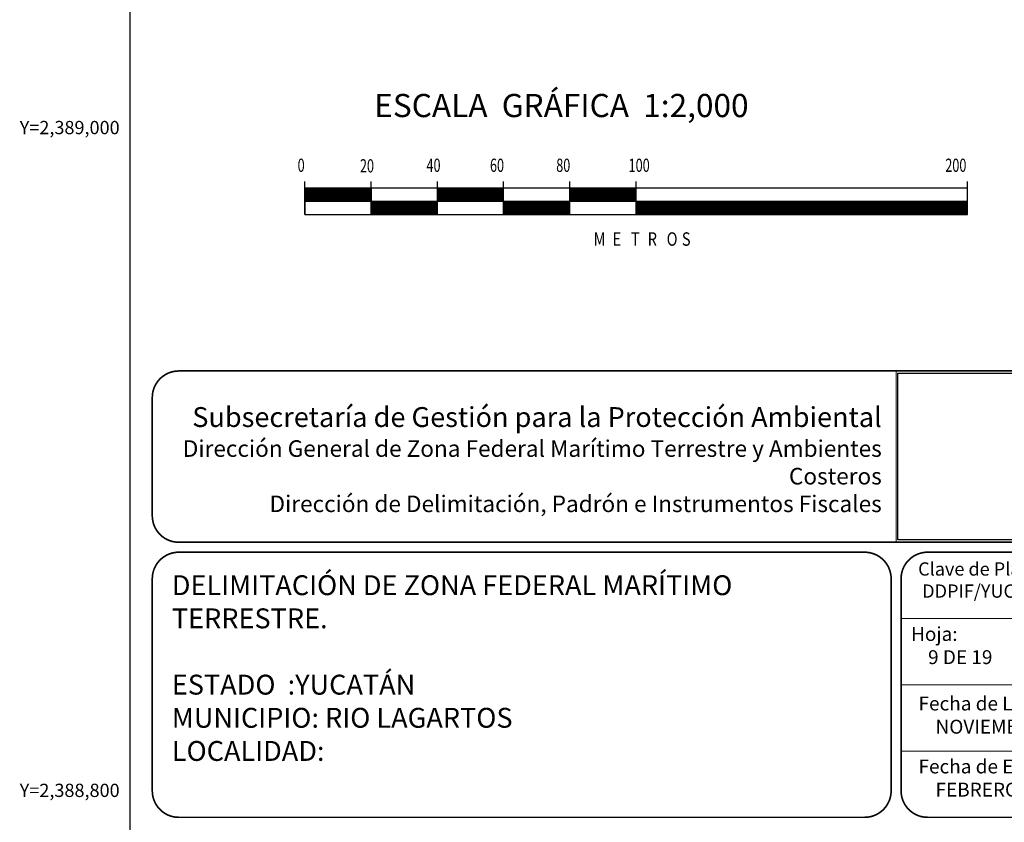
# Model space of a CAD drawing. Extents: x 395860 to 398260, y 2388616 to 2390416.
# Drawn here: x 397804 to 398101, y 2388790 to 2389033 of the extents above; entities that cross this region are included whole.
import ezdxf
from ezdxf.enums import TextEntityAlignment as Align

# ---------------------------------------------------------------- set-up
doc = ezdxf.new("R2010")
doc.units = 0
doc.header["$LTSCALE"] = 40
doc.header["$MEASUREMENT"] = 0
doc.linetypes.add('CENTRO1', pattern=[0.44, 0.2, -0.08, 0.08, -0.08])
doc.layers.add('CVL_RET_TX', color=2, linetype='Continuous')
doc.layers.add('Lomo', color=7, linetype='Continuous')
doc.styles.add('HUECA1', font='HUECA1.shx')
doc.styles.add('ROMAND', font='romand', dxfattribs={"height": 80})
doc.styles.add('ROMANS', font='romans.shx')
picture_1 = doc.add_image_def('image2.jpg', size_in_pixel=(860, 573))

msp = doc.modelspace()

# ---------------------------------------------------------------- linework, layer by layer
at = {"layer": 'Lomo', "color": 7}
for p, q in [((397837.47, 2388712.04, -1.74), (397837.47, 2390309.67, -1.74)), ((397890.15, 2388973.73, -1.74), (397890.15, 2388983.73, -1.74)), ((397910.15, 2388973.73, -1.74), (397910.15, 2388983.73, -1.74)), ((397930.15, 2388973.73, -1.74), (397930.15, 2388983.73, -1.74)), ((397950.15, 2388973.73, -1.74), (397950.15, 2388983.73, -1.74)), ((397970.15, 2388973.73, -1.74), (397970.15, 2388983.73, -1.74)), ((397990.15, 2388973.73, -1.74), (397990.15, 2388983.73, -1.74)), ((398090.15, 2388973.73, -1.74), (398090.15, 2388983.73, -1.74)), ((398090.15, 2388981.73, -1.74), (397890.15, 2388981.73, -1.74)), ((397890.15, 2388977.98, -1.74), (397893.89, 2388981.73, -1.74)), ((397890.15, 2388981.73, -1.74), (397890.15, 2388973.73, -1.74)), ((397890.15, 2388981.52, -1.74), (397890.35, 2388981.73, -1.74)), ((397890.15, 2388981.17, -1.74), (397890.71, 2388981.73, -1.74)), ((397890.15, 2388980.81, -1.74), (397891.06, 2388981.73, -1.74)), ((397890.15, 2388980.46, -1.74), (397891.41, 2388981.73, -1.74)), ((397890.15, 2388980.1, -1.74), (397891.77, 2388981.73, -1.74)), ((397890.15, 2388978.34, -1.74), (397893.54, 2388981.73, -1.74)), ((397890.15, 2388979.75, -1.74), (397892.12, 2388981.73, -1.74)), ((397890.15, 2388979.4, -1.74), (397892.47, 2388981.73, -1.74)), ((397890.15, 2388979.04, -1.74), (397892.83, 2388981.73, -1.74)), ((397890.15, 2388978.69, -1.74), (397893.18, 2388981.73, -1.74)), ((397890.24, 2388977.73, -1.74), (397894.24, 2388981.73, -1.74)), ((397890.6, 2388977.73, -1.74), (397894.6, 2388981.73, -1.74)), ((397890.95, 2388977.73, -1.74), (397894.95, 2388981.73, -1.74)), ((397891.3, 2388977.73, -1.74), (397895.3, 2388981.73, -1.74)), ((397891.66, 2388977.73, -1.74), (397895.66, 2388981.73, -1.74)), ((397892.01, 2388977.73, -1.74), (397896.01, 2388981.73, -1.74)), ((397892.36, 2388977.73, -1.74), (397896.36, 2388981.73, -1.74)), ((397892.72, 2388977.73, -1.74), (397896.72, 2388981.73, -1.74)), ((397893.07, 2388977.73, -1.74), (397897.07, 2388981.73, -1.74)), ((397893.42, 2388977.73, -1.74), (397897.42, 2388981.73, -1.74)), ((397893.78, 2388977.73, -1.74), (397897.78, 2388981.73, -1.74)), ((397894.13, 2388977.73, -1.74), (397898.13, 2388981.73, -1.74)), ((397894.49, 2388977.73, -1.74), (397898.49, 2388981.73, -1.74)), ((397894.84, 2388977.73, -1.74), (397898.84, 2388981.73, -1.74)), ((397895.19, 2388977.73, -1.74), (397899.19, 2388981.73, -1.74)), ((397895.55, 2388977.73, -1.74), (397899.55, 2388981.73, -1.74)), ((397895.9, 2388977.73, -1.74), (397899.9, 2388981.73, -1.74)), ((397896.25, 2388977.73, -1.74), (397900.25, 2388981.73, -1.74)), ((397896.61, 2388977.73, -1.74), (397900.61, 2388981.73, -1.74)), ((397896.96, 2388977.73, -1.74), (397900.96, 2388981.73, -1.74)), ((397897.31, 2388977.73, -1.74), (397901.31, 2388981.73, -1.74)), ((397897.67, 2388977.73, -1.74), (397901.67, 2388981.73, -1.74)), ((397898.02, 2388977.73, -1.74), (397902.02, 2388981.73, -1.74)), ((397898.37, 2388977.73, -1.74), (397902.37, 2388981.73, -1.74)), ((397898.73, 2388977.73, -1.74), (397902.73, 2388981.73, -1.74)), ((397899.08, 2388977.73, -1.74), (397903.08, 2388981.73, -1.74)), ((397899.43, 2388977.73, -1.74), (397903.43, 2388981.73, -1.74)), ((397899.79, 2388977.73, -1.74), (397903.79, 2388981.73, -1.74)), ((397900.14, 2388977.73, -1.74), (397904.14, 2388981.73, -1.74)), ((397900.5, 2388977.73, -1.74), (397904.5, 2388981.73, -1.74)), ((397900.85, 2388977.73, -1.74), (397904.85, 2388981.73, -1.74)), ((397901.2, 2388977.73, -1.74), (397905.2, 2388981.73, -1.74)), ((397901.56, 2388977.73, -1.74), (397905.56, 2388981.73, -1.74)), ((397901.91, 2388977.73, -1.74), (397905.91, 2388981.73, -1.74)), ((397902.26, 2388977.73, -1.74), (397906.26, 2388981.73, -1.74)), ((397902.62, 2388977.73, -1.74), (397906.62, 2388981.73, -1.74)), ((397902.97, 2388977.73, -1.74), (397906.97, 2388981.73, -1.74)), ((397903.32, 2388977.73, -1.74), (397907.32, 2388981.73, -1.74)), ((397903.68, 2388977.73, -1.74), (397907.68, 2388981.73, -1.74)), ((397904.03, 2388977.73, -1.74), (397908.03, 2388981.73, -1.74)), ((397904.38, 2388977.73, -1.74), (397908.38, 2388981.73, -1.74)), ((397904.74, 2388977.73, -1.74), (397908.74, 2388981.73, -1.74)), ((397905.09, 2388977.73, -1.74), (397909.09, 2388981.73, -1.74)), ((397905.45, 2388977.73, -1.74), (397909.45, 2388981.73, -1.74)), ((397905.8, 2388977.73, -1.74), (397909.8, 2388981.73, -1.74)), ((397906.15, 2388977.73, -1.74), (397910.15, 2388981.72, -1.74)), ((397906.51, 2388977.73, -1.74), (397910.15, 2388981.37, -1.74)), ((397906.86, 2388977.73, -1.74), (397910.15, 2388981.01, -1.74)), ((397907.21, 2388977.73, -1.74), (397910.15, 2388980.66, -1.74)), ((397907.57, 2388977.73, -1.74), (397910.15, 2388980.31, -1.74)), ((397910.15, 2388981.73, -1.74), (397910.15, 2388973.73, -1.74)), ((397930.15, 2388981.57, -1.74), (397930.31, 2388981.73, -1.74)), ((397930.15, 2388981.21, -1.74), (397930.66, 2388981.73, -1.74)), ((397930.15, 2388980.86, -1.74), (397931.01, 2388981.73, -1.74)), ((397930.15, 2388980.51, -1.74), (397931.37, 2388981.73, -1.74)), ((397930.15, 2388980.15, -1.74), (397931.72, 2388981.73, -1.74)), ((397930.15, 2388979.8, -1.74), (397932.07, 2388981.73, -1.74)), ((397930.15, 2388979.45, -1.74), (397932.43, 2388981.73, -1.74)), ((397930.15, 2388979.09, -1.74), (397932.78, 2388981.73, -1.74)), ((397930.15, 2388978.74, -1.74), (397933.13, 2388981.73, -1.74)), ((397930.15, 2388978.39, -1.74), (397933.49, 2388981.73, -1.74)), ((397930.15, 2388978.03, -1.74), (397933.84, 2388981.73, -1.74)), ((397930.19, 2388977.73, -1.74), (397934.19, 2388981.73, -1.74)), ((397930.55, 2388977.73, -1.74), (397934.55, 2388981.73, -1.74)), ((397930.9, 2388977.73, -1.74), (397934.9, 2388981.73, -1.74)), ((397931.25, 2388977.73, -1.74), (397935.25, 2388981.73, -1.74)), ((397931.61, 2388977.73, -1.74), (397935.61, 2388981.73, -1.74)), ((397931.96, 2388977.73, -1.74), (397935.96, 2388981.73, -1.74)), ((397932.32, 2388977.73, -1.74), (397936.32, 2388981.73, -1.74)), ((397932.67, 2388977.73, -1.74), (397936.67, 2388981.73, -1.74)), ((397933.02, 2388977.73, -1.74), (397937.02, 2388981.73, -1.74)), ((397933.38, 2388977.73, -1.74), (397937.38, 2388981.73, -1.74)), ((397933.73, 2388977.73, -1.74), (397937.73, 2388981.73, -1.74)), ((397934.08, 2388977.73, -1.74), (397938.08, 2388981.73, -1.74)), ((397934.44, 2388977.73, -1.74), (397938.44, 2388981.73, -1.74)), ((397934.79, 2388977.73, -1.74), (397938.79, 2388981.73, -1.74)), ((397935.14, 2388977.73, -1.74), (397939.14, 2388981.73, -1.74)), ((397935.5, 2388977.73, -1.74), (397939.5, 2388981.73, -1.74)), ((397935.85, 2388977.73, -1.74), (397939.85, 2388981.73, -1.74)), ((397936.2, 2388977.73, -1.74), (397940.2, 2388981.73, -1.74)), ((397936.56, 2388977.73, -1.74), (397940.56, 2388981.73, -1.74)), ((397936.91, 2388977.73, -1.74), (397940.91, 2388981.73, -1.74)), ((397937.27, 2388977.73, -1.74), (397941.27, 2388981.73, -1.74)), ((397937.62, 2388977.73, -1.74), (397941.62, 2388981.73, -1.74)), ((397937.97, 2388977.73, -1.74), (397941.97, 2388981.73, -1.74)), ((397938.33, 2388977.73, -1.74), (397942.33, 2388981.73, -1.74)), ((397938.68, 2388977.73, -1.74), (397942.68, 2388981.73, -1.74)), ((397939.03, 2388977.73, -1.74), (397943.03, 2388981.73, -1.74)), ((397939.39, 2388977.73, -1.74), (397943.39, 2388981.73, -1.74)), ((397939.74, 2388977.73, -1.74), (397943.74, 2388981.73, -1.74)), ((397940.09, 2388977.73, -1.74), (397944.09, 2388981.73, -1.74)), ((397940.45, 2388977.73, -1.74), (397944.45, 2388981.73, -1.74)), ((397940.8, 2388977.73, -1.74), (397944.8, 2388981.73, -1.74)), ((397941.15, 2388977.73, -1.74), (397945.15, 2388981.73, -1.74)), ((397941.51, 2388977.73, -1.74), (397945.51, 2388981.73, -1.74)), ((397941.86, 2388977.73, -1.74), (397945.86, 2388981.73, -1.74)), ((397942.21, 2388977.73, -1.74), (397946.21, 2388981.73, -1.74)), ((397942.57, 2388977.73, -1.74), (397946.57, 2388981.73, -1.74)), ((397942.92, 2388977.73, -1.74), (397946.92, 2388981.73, -1.74)), ((397943.28, 2388977.73, -1.74), (397947.28, 2388981.73, -1.74)), ((397943.63, 2388977.73, -1.74), (397947.63, 2388981.73, -1.74)), ((397943.98, 2388977.73, -1.74), (397947.98, 2388981.73, -1.74)), ((397944.34, 2388977.73, -1.74), (397948.34, 2388981.73, -1.74)), ((397944.69, 2388977.73, -1.74), (397948.69, 2388981.73, -1.74)), ((397945.04, 2388977.73, -1.74), (397949.04, 2388981.73, -1.74)), ((397945.4, 2388977.73, -1.74), (397949.4, 2388981.73, -1.74)), ((397945.75, 2388977.73, -1.74), (397949.75, 2388981.73, -1.74)), ((397946.1, 2388977.73, -1.74), (397950.1, 2388981.73, -1.74)), ((397946.46, 2388977.73, -1.74), (397950.15, 2388981.41, -1.74)), ((397946.81, 2388977.73, -1.74), (397950.15, 2388981.06, -1.74)), ((397947.16, 2388977.73, -1.74), (397950.15, 2388980.71, -1.74)), ((397947.52, 2388977.73, -1.74), (397950.15, 2388980.35, -1.74)), ((397970.15, 2388981.62, -1.74), (397970.26, 2388981.73, -1.74)), ((397970.15, 2388981.26, -1.74), (397970.61, 2388981.73, -1.74)), ((397970.15, 2388980.91, -1.74), (397970.96, 2388981.73, -1.74)), ((397970.15, 2388980.55, -1.74), (397971.32, 2388981.73, -1.74)), ((397970.15, 2388980.2, -1.74), (397971.67, 2388981.73, -1.74)), ((397970.15, 2388979.85, -1.74), (397972.02, 2388981.73, -1.74)), ((397970.15, 2388979.49, -1.74), (397972.38, 2388981.73, -1.74)), ((397970.15, 2388979.14, -1.74), (397972.73, 2388981.73, -1.74)), ((397970.15, 2388978.79, -1.74), (397973.08, 2388981.73, -1.74)), ((397970.15, 2388978.43, -1.74), (397973.44, 2388981.73, -1.74)), ((397970.15, 2388978.08, -1.74), (397973.79, 2388981.73, -1.74)), ((397970.15, 2388977.73, -1.74), (397974.15, 2388981.73, -1.74)), ((397970.5, 2388977.73, -1.74), (397974.5, 2388981.73, -1.74)), ((397970.85, 2388977.73, -1.74), (397974.85, 2388981.73, -1.74)), ((397971.21, 2388977.73, -1.74), (397975.21, 2388981.73, -1.74)), ((397971.56, 2388977.73, -1.74), (397975.56, 2388981.73, -1.74)), ((397971.91, 2388977.73, -1.74), (397975.91, 2388981.73, -1.74)), ((397972.27, 2388977.73, -1.74), (397976.27, 2388981.73, -1.74)), ((397972.62, 2388977.73, -1.74), (397976.62, 2388981.73, -1.74)), ((397972.97, 2388977.73, -1.74), (397976.97, 2388981.73, -1.74)), ((397973.33, 2388977.73, -1.74), (397977.33, 2388981.73, -1.74)), ((397973.68, 2388977.73, -1.74), (397977.68, 2388981.73, -1.74)), ((397974.03, 2388977.73, -1.74), (397978.03, 2388981.73, -1.74)), ((397974.39, 2388977.73, -1.74), (397978.39, 2388981.73, -1.74)), ((397974.74, 2388977.73, -1.74), (397978.74, 2388981.73, -1.74)), ((397975.1, 2388977.73, -1.74), (397979.1, 2388981.73, -1.74)), ((397975.45, 2388977.73, -1.74), (397979.45, 2388981.73, -1.74)), ((397975.8, 2388977.73, -1.74), (397979.8, 2388981.73, -1.74)), ((397976.16, 2388977.73, -1.74), (397980.16, 2388981.73, -1.74)), ((397976.51, 2388977.73, -1.74), (397980.51, 2388981.73, -1.74)), ((397976.86, 2388977.73, -1.74), (397980.86, 2388981.73, -1.74)), ((397977.22, 2388977.73, -1.74), (397981.22, 2388981.73, -1.74)), ((397977.57, 2388977.73, -1.74), (397981.57, 2388981.73, -1.74)), ((397977.92, 2388977.73, -1.74), (397981.92, 2388981.73, -1.74)), ((397978.28, 2388977.73, -1.74), (397982.28, 2388981.73, -1.74)), ((397978.63, 2388977.73, -1.74), (397982.63, 2388981.73, -1.74)), ((397978.98, 2388977.73, -1.74), (397982.98, 2388981.73, -1.74)), ((397979.34, 2388977.73, -1.74), (397983.34, 2388981.73, -1.74)), ((397979.69, 2388977.73, -1.74), (397983.69, 2388981.73, -1.74)), ((397980.05, 2388977.73, -1.74), (397984.05, 2388981.73, -1.74)), ((397980.4, 2388977.73, -1.74), (397984.4, 2388981.73, -1.74)), ((397980.75, 2388977.73, -1.74), (397984.75, 2388981.73, -1.74)), ((397981.11, 2388977.73, -1.74), (397985.11, 2388981.73, -1.74)), ((397981.46, 2388977.73, -1.74), (397985.46, 2388981.73, -1.74)), ((397981.81, 2388977.73, -1.74), (397985.81, 2388981.73, -1.74)), ((397982.17, 2388977.73, -1.74), (397986.17, 2388981.73, -1.74)), ((397982.52, 2388977.73, -1.74), (397986.52, 2388981.73, -1.74)), ((397982.87, 2388977.73, -1.74), (397986.87, 2388981.73, -1.74)), ((397983.23, 2388977.73, -1.74), (397987.23, 2388981.73, -1.74)), ((397983.58, 2388977.73, -1.74), (397987.58, 2388981.73, -1.74)), ((397983.93, 2388977.73, -1.74), (397987.93, 2388981.73, -1.74)), ((397984.29, 2388977.73, -1.74), (397988.29, 2388981.73, -1.74)), ((397984.64, 2388977.73, -1.74), (397988.64, 2388981.73, -1.74)), ((397984.99, 2388977.73, -1.74), (397988.99, 2388981.73, -1.74)), ((397985.35, 2388977.73, -1.74), (397989.35, 2388981.73, -1.74)), ((397985.7, 2388977.73, -1.74), (397989.7, 2388981.73, -1.74)), ((397986.06, 2388977.73, -1.74), (397990.06, 2388981.73, -1.74)), ((397986.41, 2388977.73, -1.74), (397990.15, 2388981.46, -1.74)), ((397986.76, 2388977.73, -1.74), (397990.15, 2388981.11, -1.74)), ((397987.12, 2388977.73, -1.74), (397990.15, 2388980.76, -1.74)), ((397987.47, 2388977.73, -1.74), (397990.15, 2388980.4, -1.74)), ((398090.15, 2388973.73, -1.74), (398090.15, 2388981.73, -1.74)), ((398090.15, 2388977.73, -1.74), (397890.15, 2388977.73, -1.74)), ((397907.92, 2388977.73, -1.74), (397910.15, 2388979.95, -1.74)), ((397908.27, 2388977.73, -1.74), (397910.15, 2388979.6, -1.74)), ((397908.63, 2388977.73, -1.74), (397910.15, 2388979.24, -1.74)), ((397908.98, 2388977.73, -1.74), (397910.15, 2388978.89, -1.74)), ((397909.33, 2388977.73, -1.74), (397910.15, 2388978.54, -1.74)), ((397909.69, 2388977.73, -1.74), (397910.15, 2388978.18, -1.74)), ((397910.04, 2388977.73, -1.74), (397910.15, 2388977.83, -1.74)), ((397910.15, 2388977.12, -1.74), (397910.75, 2388977.73, -1.74)), ((397910.15, 2388976.77, -1.74), (397911.1, 2388977.73, -1.74)), ((397910.15, 2388976.42, -1.74), (397911.46, 2388977.73, -1.74)), ((397910.15, 2388976.06, -1.74), (397911.81, 2388977.73, -1.74)), ((397910.15, 2388975.71, -1.74), (397912.16, 2388977.73, -1.74)), ((397910.15, 2388975.36, -1.74), (397912.52, 2388977.73, -1.74)), ((397910.15, 2388975, -1.74), (397912.87, 2388977.73, -1.74)), ((397910.15, 2388974.65, -1.74), (397913.22, 2388977.73, -1.74)), ((397910.15, 2388974.29, -1.74), (397913.58, 2388977.73, -1.74)), ((397910.15, 2388973.94, -1.74), (397913.93, 2388977.73, -1.74)), ((397910.15, 2388977.48, -1.74), (397910.4, 2388977.73, -1.74)), ((397910.28, 2388973.73, -1.74), (397914.28, 2388977.73, -1.74)), ((397910.64, 2388973.73, -1.74), (397914.64, 2388977.73, -1.74)), ((397910.99, 2388973.73, -1.74), (397914.99, 2388977.73, -1.74)), ((397911.34, 2388973.73, -1.74), (397915.34, 2388977.73, -1.74)), ((397911.7, 2388973.73, -1.74), (397915.7, 2388977.73, -1.74)), ((397912.05, 2388973.73, -1.74), (397916.05, 2388977.73, -1.74)), ((397912.41, 2388973.73, -1.74), (397916.41, 2388977.73, -1.74)), ((397912.76, 2388973.73, -1.74), (397916.76, 2388977.73, -1.74)), ((397913.11, 2388973.73, -1.74), (397917.11, 2388977.73, -1.74)), ((397913.47, 2388973.73, -1.74), (397917.47, 2388977.73, -1.74)), ((397913.82, 2388973.73, -1.74), (397917.82, 2388977.73, -1.74)), ((397914.17, 2388973.73, -1.74), (397918.17, 2388977.73, -1.74)), ((397914.53, 2388973.73, -1.74), (397918.53, 2388977.73, -1.74)), ((397914.88, 2388973.73, -1.74), (397918.88, 2388977.73, -1.74)), ((397915.23, 2388973.73, -1.74), (397919.23, 2388977.73, -1.74)), ((397915.59, 2388973.73, -1.74), (397919.59, 2388977.73, -1.74)), ((397915.94, 2388973.73, -1.74), (397919.94, 2388977.73, -1.74)), ((397916.29, 2388973.73, -1.74), (397920.29, 2388977.73, -1.74)), ((397916.65, 2388973.73, -1.74), (397920.65, 2388977.73, -1.74)), ((397917, 2388973.73, -1.74), (397921, 2388977.73, -1.74)), ((397917.36, 2388973.73, -1.74), (397921.36, 2388977.73, -1.74)), ((397917.71, 2388973.73, -1.74), (397921.71, 2388977.73, -1.74)), ((397918.06, 2388973.73, -1.74), (397922.06, 2388977.73, -1.74)), ((397918.42, 2388973.73, -1.74), (397922.42, 2388977.73, -1.74)), ((397918.77, 2388973.73, -1.74), (397922.77, 2388977.73, -1.74)), ((397919.12, 2388973.73, -1.74), (397923.12, 2388977.73, -1.74)), ((397919.48, 2388973.73, -1.74), (397923.48, 2388977.73, -1.74)), ((397919.83, 2388973.73, -1.74), (397923.83, 2388977.73, -1.74)), ((397920.18, 2388973.73, -1.74), (397924.18, 2388977.73, -1.74)), ((397920.54, 2388973.73, -1.74), (397924.54, 2388977.73, -1.74)), ((397920.89, 2388973.73, -1.74), (397924.89, 2388977.73, -1.74)), ((397921.24, 2388973.73, -1.74), (397925.24, 2388977.73, -1.74)), ((397921.6, 2388973.73, -1.74), (397925.6, 2388977.73, -1.74)), ((397921.95, 2388973.73, -1.74), (397925.95, 2388977.73, -1.74)), ((397922.31, 2388973.73, -1.74), (397926.31, 2388977.73, -1.74)), ((397922.66, 2388973.73, -1.74), (397926.66, 2388977.73, -1.74)), ((397923.01, 2388973.73, -1.74), (397927.01, 2388977.73, -1.74)), ((397923.37, 2388973.73, -1.74), (397927.37, 2388977.73, -1.74)), ((397923.72, 2388973.73, -1.74), (397927.72, 2388977.73, -1.74)), ((397924.07, 2388973.73, -1.74), (397928.07, 2388977.73, -1.74)), ((397924.43, 2388973.73, -1.74), (397928.43, 2388977.73, -1.74)), ((397924.78, 2388973.73, -1.74), (397928.78, 2388977.73, -1.74)), ((397925.13, 2388973.73, -1.74), (397929.13, 2388977.73, -1.74)), ((397925.49, 2388973.73, -1.74), (397929.49, 2388977.73, -1.74)), ((397925.84, 2388973.73, -1.74), (397929.84, 2388977.73, -1.74)), ((397926.19, 2388973.73, -1.74), (397930.15, 2388977.68, -1.74)), ((397926.55, 2388973.73, -1.74), (397930.15, 2388977.32, -1.74)), ((397947.87, 2388977.73, -1.74), (397950.15, 2388980, -1.74)), ((397948.23, 2388977.73, -1.74), (397950.15, 2388979.65, -1.74)), ((397948.58, 2388977.73, -1.74), (397950.15, 2388979.29, -1.74)), ((397948.93, 2388977.73, -1.74), (397950.15, 2388978.94, -1.74)), ((397949.29, 2388977.73, -1.74), (397950.15, 2388978.59, -1.74)), ((397949.64, 2388977.73, -1.74), (397950.15, 2388978.23, -1.74)), ((397949.99, 2388977.73, -1.74), (397950.15, 2388977.88, -1.74)), ((397950.15, 2388977.53, -1.74), (397950.35, 2388977.73, -1.74)), ((397950.15, 2388977.17, -1.74), (397950.7, 2388977.73, -1.74)), ((397950.15, 2388976.82, -1.74), (397951.05, 2388977.73, -1.74)), ((397950.15, 2388976.46, -1.74), (397951.41, 2388977.73, -1.74)), ((397950.15, 2388976.11, -1.74), (397951.76, 2388977.73, -1.74)), ((397950.15, 2388975.76, -1.74), (397952.11, 2388977.73, -1.74)), ((397950.15, 2388975.4, -1.74), (397952.47, 2388977.73, -1.74)), ((397950.15, 2388975.05, -1.74), (397952.82, 2388977.73, -1.74)), ((397950.15, 2388974.7, -1.74), (397953.18, 2388977.73, -1.74)), ((397950.15, 2388974.34, -1.74), (397953.53, 2388977.73, -1.74)), ((397950.15, 2388973.99, -1.74), (397953.88, 2388977.73, -1.74)), ((397950.24, 2388973.73, -1.74), (397954.24, 2388977.73, -1.74)), ((397950.59, 2388973.73, -1.74), (397954.59, 2388977.73, -1.74)), ((397950.94, 2388973.73, -1.74), (397954.94, 2388977.73, -1.74)), ((397951.3, 2388973.73, -1.74), (397955.3, 2388977.73, -1.74)), ((397951.65, 2388973.73, -1.74), (397955.65, 2388977.73, -1.74)), ((397952, 2388973.73, -1.74), (397956, 2388977.73, -1.74)), ((397952.36, 2388973.73, -1.74), (397956.36, 2388977.73, -1.74)), ((397952.71, 2388973.73, -1.74), (397956.71, 2388977.73, -1.74)), ((397953.06, 2388973.73, -1.74), (397957.06, 2388977.73, -1.74)), ((397953.42, 2388973.73, -1.74), (397957.42, 2388977.73, -1.74)), ((397953.77, 2388973.73, -1.74), (397957.77, 2388977.73, -1.74)), ((397954.12, 2388973.73, -1.74), (397958.12, 2388977.73, -1.74)), ((397954.48, 2388973.73, -1.74), (397958.48, 2388977.73, -1.74)), ((397954.83, 2388973.73, -1.74), (397958.83, 2388977.73, -1.74)), ((397955.19, 2388973.73, -1.74), (397959.19, 2388977.73, -1.74)), ((397955.54, 2388973.73, -1.74), (397959.54, 2388977.73, -1.74)), ((397955.89, 2388973.73, -1.74), (397959.89, 2388977.73, -1.74)), ((397956.25, 2388973.73, -1.74), (397960.25, 2388977.73, -1.74)), ((397956.6, 2388973.73, -1.74), (397960.6, 2388977.73, -1.74)), ((397956.95, 2388973.73, -1.74), (397960.95, 2388977.73, -1.74)), ((397957.31, 2388973.73, -1.74), (397961.31, 2388977.73, -1.74)), ((397957.66, 2388973.73, -1.74), (397961.66, 2388977.73, -1.74)), ((397958.01, 2388973.73, -1.74), (397962.01, 2388977.73, -1.74)), ((397958.37, 2388973.73, -1.74), (397962.37, 2388977.73, -1.74)), ((397958.72, 2388973.73, -1.74), (397962.72, 2388977.73, -1.74)), ((397959.07, 2388973.73, -1.74), (397963.07, 2388977.73, -1.74)), ((397959.43, 2388973.73, -1.74), (397963.43, 2388977.73, -1.74)), ((397959.78, 2388973.73, -1.74), (397963.78, 2388977.73, -1.74)), ((397960.14, 2388973.73, -1.74), (397964.14, 2388977.73, -1.74)), ((397960.49, 2388973.73, -1.74), (397964.49, 2388977.73, -1.74)), ((397960.84, 2388973.73, -1.74), (397964.84, 2388977.73, -1.74)), ((397961.2, 2388973.73, -1.74), (397965.2, 2388977.73, -1.74)), ((397961.55, 2388973.73, -1.74), (397965.55, 2388977.73, -1.74)), ((397961.9, 2388973.73, -1.74), (397965.9, 2388977.73, -1.74)), ((397962.26, 2388973.73, -1.74), (397966.26, 2388977.73, -1.74)), ((397962.61, 2388973.73, -1.74), (397966.61, 2388977.73, -1.74)), ((397962.96, 2388973.73, -1.74), (397966.96, 2388977.73, -1.74)), ((397963.32, 2388973.73, -1.74), (397967.32, 2388977.73, -1.74)), ((397963.67, 2388973.73, -1.74), (397967.67, 2388977.73, -1.74)), ((397964.02, 2388973.73, -1.74), (397968.02, 2388977.73, -1.74)), ((397964.38, 2388973.73, -1.74), (397968.38, 2388977.73, -1.74)), ((397964.73, 2388973.73, -1.74), (397968.73, 2388977.73, -1.74)), ((397965.08, 2388973.73, -1.74), (397969.08, 2388977.73, -1.74)), ((397965.44, 2388973.73, -1.74), (397969.44, 2388977.73, -1.74)), ((397965.79, 2388973.73, -1.74), (397969.79, 2388977.73, -1.74)), ((397966.15, 2388973.73, -1.74), (397970.15, 2388977.73, -1.74)), ((397966.5, 2388973.73, -1.74), (397970.15, 2388977.37, -1.74)), ((397987.82, 2388977.73, -1.74), (397990.15, 2388980.05, -1.74)), ((397988.18, 2388977.73, -1.74), (397990.15, 2388979.7, -1.74)), ((397988.53, 2388977.73, -1.74), (397990.15, 2388979.34, -1.74)), ((397988.88, 2388977.73, -1.74), (397990.15, 2388978.99, -1.74)), ((397989.24, 2388977.73, -1.74), (397990.15, 2388978.63, -1.74)), ((397989.59, 2388977.73, -1.74), (397990.15, 2388978.28, -1.74)), ((397989.94, 2388977.73, -1.74), (397990.15, 2388977.93, -1.74)), ((397990.15, 2388977.57, -1.74), (397990.3, 2388977.73, -1.74)), ((397990.15, 2388977.22, -1.74), (397990.65, 2388977.73, -1.74)), ((397990.15, 2388976.87, -1.74), (397991.01, 2388977.73, -1.74)), ((397990.15, 2388976.51, -1.74), (397991.36, 2388977.73, -1.74)), ((397990.15, 2388976.16, -1.74), (397991.71, 2388977.73, -1.74)), ((397990.15, 2388975.81, -1.74), (397992.07, 2388977.73, -1.74)), ((397990.15, 2388975.45, -1.74), (397992.42, 2388977.73, -1.74)), ((397990.15, 2388975.1, -1.74), (397992.77, 2388977.73, -1.74)), ((397990.15, 2388974.75, -1.74), (397993.13, 2388977.73, -1.74)), ((397990.15, 2388974.39, -1.74), (397993.48, 2388977.73, -1.74)), ((397990.15, 2388974.04, -1.74), (397993.83, 2388977.73, -1.74)), ((397990.19, 2388973.73, -1.74), (397994.19, 2388977.73, -1.74)), ((397990.54, 2388973.73, -1.74), (397994.54, 2388977.73, -1.74)), ((397990.89, 2388973.73, -1.74), (397994.89, 2388977.73, -1.74)), ((397991.25, 2388973.73, -1.74), (397995.25, 2388977.73, -1.74)), ((397991.6, 2388973.73, -1.74), (397995.6, 2388977.73, -1.74)), ((397991.96, 2388973.73, -1.74), (397995.96, 2388977.73, -1.74)), ((397992.31, 2388973.73, -1.74), (397996.31, 2388977.73, -1.74)), ((397992.66, 2388973.73, -1.74), (397996.66, 2388977.73, -1.74)), ((397993.02, 2388973.73, -1.74), (397997.02, 2388977.73, -1.74)), ((397993.37, 2388973.73, -1.74), (397997.37, 2388977.73, -1.74)), ((397993.72, 2388973.73, -1.74), (397997.72, 2388977.73, -1.74)), ((397994.08, 2388973.73, -1.74), (397998.08, 2388977.73, -1.74)), ((397994.43, 2388973.73, -1.74), (397998.43, 2388977.73, -1.74)), ((397994.78, 2388973.73, -1.74), (397998.78, 2388977.73, -1.74)), ((397995.14, 2388973.73, -1.74), (397999.14, 2388977.73, -1.74)), ((397995.49, 2388973.73, -1.74), (397999.49, 2388977.73, -1.74)), ((397995.84, 2388973.73, -1.74), (397999.84, 2388977.73, -1.74)), ((397996.2, 2388973.73, -1.74), (398000.2, 2388977.73, -1.74)), ((397996.55, 2388973.73, -1.74), (398000.55, 2388977.73, -1.74)), ((397996.9, 2388973.73, -1.74), (398000.9, 2388977.73, -1.74)), ((397997.26, 2388973.73, -1.74), (398001.26, 2388977.73, -1.74)), ((397997.61, 2388973.73, -1.74), (398001.61, 2388977.73, -1.74)), ((397997.97, 2388973.73, -1.74), (398001.97, 2388977.73, -1.74)), ((397998.32, 2388973.73, -1.74), (398002.32, 2388977.73, -1.74)), ((397998.67, 2388973.73, -1.74), (398002.67, 2388977.73, -1.74)), ((397999.03, 2388973.73, -1.74), (398003.03, 2388977.73, -1.74)), ((397999.38, 2388973.73, -1.74), (398003.38, 2388977.73, -1.74)), ((397999.73, 2388973.73, -1.74), (398003.73, 2388977.73, -1.74)), ((398000.09, 2388973.73, -1.74), (398004.09, 2388977.73, -1.74)), ((398000.44, 2388973.73, -1.74), (398004.44, 2388977.73, -1.74)), ((398000.79, 2388973.73, -1.74), (398004.79, 2388977.73, -1.74)), ((398001.15, 2388973.73, -1.74), (398005.15, 2388977.73, -1.74)), ((398001.5, 2388973.73, -1.74), (398005.5, 2388977.73, -1.74)), ((398001.85, 2388973.73, -1.74), (398005.85, 2388977.73, -1.74)), ((398002.21, 2388973.73, -1.74), (398006.21, 2388977.73, -1.74)), ((398002.56, 2388973.73, -1.74), (398006.56, 2388977.73, -1.74)), ((398002.92, 2388973.73, -1.74), (398006.92, 2388977.73, -1.74)), ((398003.27, 2388973.73, -1.74), (398007.27, 2388977.73, -1.74)), ((398003.62, 2388973.73, -1.74), (398007.62, 2388977.73, -1.74)), ((398003.98, 2388973.73, -1.74), (398007.98, 2388977.73, -1.74)), ((398004.33, 2388973.73, -1.74), (398008.33, 2388977.73, -1.74)), ((398004.68, 2388973.73, -1.74), (398008.68, 2388977.73, -1.74)), ((398005.04, 2388973.73, -1.74), (398009.04, 2388977.73, -1.74)), ((398005.39, 2388973.73, -1.74), (398009.39, 2388977.73, -1.74)), ((398005.74, 2388973.73, -1.74), (398009.74, 2388977.73, -1.74)), ((398006.1, 2388973.73, -1.74), (398010.1, 2388977.73, -1.74)), ((398006.45, 2388973.73, -1.74), (398010.45, 2388977.73, -1.74)), ((398006.8, 2388973.73, -1.74), (398010.8, 2388977.73, -1.74)), ((398007.16, 2388973.73, -1.74), (398011.16, 2388977.73, -1.74)), ((398007.51, 2388973.73, -1.74), (398011.51, 2388977.73, -1.74)), ((398007.86, 2388973.73, -1.74), (398011.86, 2388977.73, -1.74)), ((398008.22, 2388973.73, -1.74), (398012.22, 2388977.73, -1.74)), ((398008.57, 2388973.73, -1.74), (398012.57, 2388977.73, -1.74)), ((398008.93, 2388973.73, -1.74), (398012.93, 2388977.73, -1.74)), ((398009.28, 2388973.73, -1.74), (398013.28, 2388977.73, -1.74)), ((398009.63, 2388973.73, -1.74), (398013.63, 2388977.73, -1.74)), ((398009.99, 2388973.73, -1.74), (398013.99, 2388977.73, -1.74)), ((398010.34, 2388973.73, -1.74), (398014.34, 2388977.73, -1.74)), ((398010.69, 2388973.73, -1.74), (398014.69, 2388977.73, -1.74)), ((398011.05, 2388973.73, -1.74), (398015.05, 2388977.73, -1.74)), ((398011.4, 2388973.73, -1.74), (398015.4, 2388977.73, -1.74)), ((398011.75, 2388973.73, -1.74), (398015.75, 2388977.73, -1.74)), ((398012.11, 2388973.73, -1.74), (398016.11, 2388977.73, -1.74)), ((398012.46, 2388973.73, -1.74), (398016.46, 2388977.73, -1.74)), ((398012.81, 2388973.73, -1.74), (398016.81, 2388977.73, -1.74)), ((398013.17, 2388973.73, -1.74), (398017.17, 2388977.73, -1.74)), ((398013.52, 2388973.73, -1.74), (398017.52, 2388977.73, -1.74)), ((398013.88, 2388973.73, -1.74), (398017.88, 2388977.73, -1.74)), ((398014.23, 2388973.73, -1.74), (398018.23, 2388977.73, -1.74)), ((398014.58, 2388973.73, -1.74), (398018.58, 2388977.73, -1.74)), ((398014.94, 2388973.73, -1.74), (398018.94, 2388977.73, -1.74)), ((398015.29, 2388973.73, -1.74), (398019.29, 2388977.73, -1.74)), ((398015.64, 2388973.73, -1.74), (398019.64, 2388977.73, -1.74)), ((398016, 2388973.73, -1.74), (398020, 2388977.73, -1.74)), ((398016.35, 2388973.73, -1.74), (398020.35, 2388977.73, -1.74)), ((398016.7, 2388973.73, -1.74), (398020.7, 2388977.73, -1.74)), ((398017.06, 2388973.73, -1.74), (398021.06, 2388977.73, -1.74)), ((398017.41, 2388973.73, -1.74), (398021.41, 2388977.73, -1.74)), ((398017.76, 2388973.73, -1.74), (398021.76, 2388977.73, -1.74)), ((398018.12, 2388973.73, -1.74), (398022.12, 2388977.73, -1.74)), ((398018.47, 2388973.73, -1.74), (398022.47, 2388977.73, -1.74)), ((398018.83, 2388973.73, -1.74), (398022.83, 2388977.73, -1.74)), ((398019.18, 2388973.73, -1.74), (398023.18, 2388977.73, -1.74)), ((398019.53, 2388973.73, -1.74), (398023.53, 2388977.73, -1.74)), ((398019.89, 2388973.73, -1.74), (398023.89, 2388977.73, -1.74)), ((398020.24, 2388973.73, -1.74), (398024.24, 2388977.73, -1.74)), ((398020.59, 2388973.73, -1.74), (398024.59, 2388977.73, -1.74)), ((398020.95, 2388973.73, -1.74), (398024.95, 2388977.73, -1.74)), ((398021.3, 2388973.73, -1.74), (398025.3, 2388977.73, -1.74)), ((398021.65, 2388973.73, -1.74), (398025.65, 2388977.73, -1.74)), ((398022.01, 2388973.73, -1.74), (398026.01, 2388977.73, -1.74)), ((398022.36, 2388973.73, -1.74), (398026.36, 2388977.73, -1.74)), ((398022.71, 2388973.73, -1.74), (398026.71, 2388977.73, -1.74)), ((398023.07, 2388973.73, -1.74), (398027.07, 2388977.73, -1.74)), ((398023.42, 2388973.73, -1.74), (398027.42, 2388977.73, -1.74)), ((398023.77, 2388973.73, -1.74), (398027.77, 2388977.73, -1.74)), ((398024.13, 2388973.73, -1.74), (398028.13, 2388977.73, -1.74)), ((398024.48, 2388973.73, -1.74), (398028.48, 2388977.73, -1.74)), ((398024.84, 2388973.73, -1.74), (398028.84, 2388977.73, -1.74)), ((398025.19, 2388973.73, -1.74), (398029.19, 2388977.73, -1.74)), ((398025.54, 2388973.73, -1.74), (398029.54, 2388977.73, -1.74)), ((398025.9, 2388973.73, -1.74), (398029.9, 2388977.73, -1.74)), ((398026.25, 2388973.73, -1.74), (398030.25, 2388977.73, -1.74)), ((398026.6, 2388973.73, -1.74), (398030.6, 2388977.73, -1.74)), ((398026.96, 2388973.73, -1.74), (398030.96, 2388977.73, -1.74)), ((398027.31, 2388973.73, -1.74), (398031.31, 2388977.73, -1.74)), ((398027.66, 2388973.73, -1.74), (398031.66, 2388977.73, -1.74)), ((398028.02, 2388973.73, -1.74), (398032.02, 2388977.73, -1.74)), ((398028.37, 2388973.73, -1.74), (398032.37, 2388977.73, -1.74)), ((398028.72, 2388973.73, -1.74), (398032.72, 2388977.73, -1.74)), ((398029.08, 2388973.73, -1.74), (398033.08, 2388977.73, -1.74)), ((398029.43, 2388973.73, -1.74), (398033.43, 2388977.73, -1.74)), ((398029.79, 2388973.73, -1.74), (398033.79, 2388977.73, -1.74)), ((398030.14, 2388973.73, -1.74), (398034.14, 2388977.73, -1.74)), ((398030.49, 2388973.73, -1.74), (398034.49, 2388977.73, -1.74)), ((398030.85, 2388973.73, -1.74), (398034.85, 2388977.73, -1.74)), ((398031.2, 2388973.73, -1.74), (398035.2, 2388977.73, -1.74)), ((398031.55, 2388973.73, -1.74), (398035.55, 2388977.73, -1.74)), ((398031.91, 2388973.73, -1.74), (398035.91, 2388977.73, -1.74)), ((398032.26, 2388973.73, -1.74), (398036.26, 2388977.73, -1.74)), ((398032.61, 2388973.73, -1.74), (398036.61, 2388977.73, -1.74)), ((398032.97, 2388973.73, -1.74), (398036.97, 2388977.73, -1.74)), ((398033.32, 2388973.73, -1.74), (398037.32, 2388977.73, -1.74)), ((398033.67, 2388973.73, -1.74), (398037.67, 2388977.73, -1.74)), ((398034.03, 2388973.73, -1.74), (398038.03, 2388977.73, -1.74)), ((398034.38, 2388973.73, -1.74), (398038.38, 2388977.73, -1.74)), ((398034.74, 2388973.73, -1.74), (398038.74, 2388977.73, -1.74)), ((398035.09, 2388973.73, -1.74), (398039.09, 2388977.73, -1.74)), ((398035.44, 2388973.73, -1.74), (398039.44, 2388977.73, -1.74)), ((398035.8, 2388973.73, -1.74), (398039.8, 2388977.73, -1.74)), ((398036.15, 2388973.73, -1.74), (398040.15, 2388977.73, -1.74)), ((398036.5, 2388973.73, -1.74), (398040.5, 2388977.73, -1.74)), ((398036.86, 2388973.73, -1.74), (398040.86, 2388977.73, -1.74)), ((398037.21, 2388973.73, -1.74), (398041.21, 2388977.73, -1.74)), ((398037.56, 2388973.73, -1.74), (398041.56, 2388977.73, -1.74)), ((398037.92, 2388973.73, -1.74), (398041.92, 2388977.73, -1.74)), ((398038.27, 2388973.73, -1.74), (398042.27, 2388977.73, -1.74)), ((398038.62, 2388973.73, -1.74), (398042.62, 2388977.73, -1.74)), ((398038.98, 2388973.73, -1.74), (398042.98, 2388977.73, -1.74)), ((398039.33, 2388973.73, -1.74), (398043.33, 2388977.73, -1.74)), ((398039.68, 2388973.73, -1.74), (398043.68, 2388977.73, -1.74)), ((398040.04, 2388973.73, -1.74), (398044.04, 2388977.73, -1.74)), ((398040.39, 2388973.73, -1.74), (398044.39, 2388977.73, -1.74)), ((398040.75, 2388973.73, -1.74), (398044.75, 2388977.73, -1.74)), ((398041.1, 2388973.73, -1.74), (398045.1, 2388977.73, -1.74)), ((398041.45, 2388973.73, -1.74), (398045.45, 2388977.73, -1.74)), ((398041.81, 2388973.73, -1.74), (398045.81, 2388977.73, -1.74)), ((398042.16, 2388973.73, -1.74), (398046.16, 2388977.73, -1.74)), ((398042.51, 2388973.73, -1.74), (398046.51, 2388977.73, -1.74)), ((398042.87, 2388973.73, -1.74), (398046.87, 2388977.73, -1.74)), ((398043.22, 2388973.73, -1.74), (398047.22, 2388977.73, -1.74)), ((398043.57, 2388973.73, -1.74), (398047.57, 2388977.73, -1.74)), ((398043.93, 2388973.73, -1.74), (398047.93, 2388977.73, -1.74)), ((398044.28, 2388973.73, -1.74), (398048.28, 2388977.73, -1.74)), ((398044.63, 2388973.73, -1.74), (398048.63, 2388977.73, -1.74)), ((398044.99, 2388973.73, -1.74), (398048.99, 2388977.73, -1.74)), ((398045.34, 2388973.73, -1.74), (398049.34, 2388977.73, -1.74)), ((398045.7, 2388973.73, -1.74), (398049.7, 2388977.73, -1.74)), ((398046.05, 2388973.73, -1.74), (398050.05, 2388977.73, -1.74)), ((398046.4, 2388973.73, -1.74), (398050.4, 2388977.73, -1.74)), ((398046.76, 2388973.73, -1.74), (398050.76, 2388977.73, -1.74)), ((398047.11, 2388973.73, -1.74), (398051.11, 2388977.73, -1.74)), ((398047.46, 2388973.73, -1.74), (398051.46, 2388977.73, -1.74)), ((398047.82, 2388973.73, -1.74), (398051.82, 2388977.73, -1.74)), ((398048.17, 2388973.73, -1.74), (398052.17, 2388977.73, -1.74)), ((398048.52, 2388973.73, -1.74), (398052.52, 2388977.73, -1.74)), ((398048.88, 2388973.73, -1.74), (398052.88, 2388977.73, -1.74)), ((398049.23, 2388973.73, -1.74), (398053.23, 2388977.73, -1.74)), ((398049.58, 2388973.73, -1.74), (398053.58, 2388977.73, -1.74)), ((398049.94, 2388973.73, -1.74), (398053.94, 2388977.73, -1.74)), ((398050.29, 2388973.73, -1.74), (398054.29, 2388977.73, -1.74)), ((398050.64, 2388973.73, -1.74), (398054.64, 2388977.73, -1.74)), ((398051, 2388973.73, -1.74), (398055, 2388977.73, -1.74)), ((398051.35, 2388973.73, -1.74), (398055.35, 2388977.73, -1.74)), ((398051.71, 2388973.73, -1.74), (398055.71, 2388977.73, -1.74)), ((398052.06, 2388973.73, -1.74), (398056.06, 2388977.73, -1.74)), ((398052.41, 2388973.73, -1.74), (398056.41, 2388977.73, -1.74)), ((398052.77, 2388973.73, -1.74), (398056.77, 2388977.73, -1.74)), ((398053.12, 2388973.73, -1.74), (398057.12, 2388977.73, -1.74)), ((398053.47, 2388973.73, -1.74), (398057.47, 2388977.73, -1.74)), ((398053.83, 2388973.73, -1.74), (398057.83, 2388977.73, -1.74)), ((398054.18, 2388973.73, -1.74), (398058.18, 2388977.73, -1.74)), ((398054.53, 2388973.73, -1.74), (398058.53, 2388977.73, -1.74)), ((398054.89, 2388973.73, -1.74), (398058.89, 2388977.73, -1.74)), ((398055.24, 2388973.73, -1.74), (398059.24, 2388977.73, -1.74)), ((398055.59, 2388973.73, -1.74), (398059.59, 2388977.73, -1.74)), ((398055.95, 2388973.73, -1.74), (398059.95, 2388977.73, -1.74)), ((398056.3, 2388973.73, -1.74), (398060.3, 2388977.73, -1.74)), ((398056.66, 2388973.73, -1.74), (398060.66, 2388977.73, -1.74)), ((398057.01, 2388973.73, -1.74), (398061.01, 2388977.73, -1.74)), ((398057.36, 2388973.73, -1.74), (398061.36, 2388977.73, -1.74)), ((398057.72, 2388973.73, -1.74), (398061.72, 2388977.73, -1.74)), ((398058.07, 2388973.73, -1.74), (398062.07, 2388977.73, -1.74)), ((398058.42, 2388973.73, -1.74), (398062.42, 2388977.73, -1.74)), ((398058.78, 2388973.73, -1.74), (398062.78, 2388977.73, -1.74)), ((398059.13, 2388973.73, -1.74), (398063.13, 2388977.73, -1.74)), ((398059.48, 2388973.73, -1.74), (398063.48, 2388977.73, -1.74)), ((398059.84, 2388973.73, -1.74), (398063.84, 2388977.73, -1.74)), ((398060.19, 2388973.73, -1.74), (398064.19, 2388977.73, -1.74)), ((398060.54, 2388973.73, -1.74), (398064.54, 2388977.73, -1.74)), ((398060.9, 2388973.73, -1.74), (398064.9, 2388977.73, -1.74)), ((398061.25, 2388973.73, -1.74), (398065.25, 2388977.73, -1.74)), ((398061.61, 2388973.73, -1.74), (398065.61, 2388977.73, -1.74)), ((398061.96, 2388973.73, -1.74), (398065.96, 2388977.73, -1.74)), ((398062.31, 2388973.73, -1.74), (398066.31, 2388977.73, -1.74)), ((398062.67, 2388973.73, -1.74), (398066.67, 2388977.73, -1.74)), ((398063.02, 2388973.73, -1.74), (398067.02, 2388977.73, -1.74)), ((398063.37, 2388973.73, -1.74), (398067.37, 2388977.73, -1.74)), ((398063.73, 2388973.73, -1.74), (398067.73, 2388977.73, -1.74)), ((398064.08, 2388973.73, -1.74), (398068.08, 2388977.73, -1.74)), ((398064.43, 2388973.73, -1.74), (398068.43, 2388977.73, -1.74)), ((398064.79, 2388973.73, -1.74), (398068.79, 2388977.73, -1.74)), ((398065.14, 2388973.73, -1.74), (398069.14, 2388977.73, -1.74)), ((398065.49, 2388973.73, -1.74), (398069.49, 2388977.73, -1.74)), ((398065.85, 2388973.73, -1.74), (398069.85, 2388977.73, -1.74)), ((398066.2, 2388973.73, -1.74), (398070.2, 2388977.73, -1.74)), ((398066.55, 2388973.73, -1.74), (398070.55, 2388977.73, -1.74)), ((398066.91, 2388973.73, -1.74), (398070.91, 2388977.73, -1.74)), ((398067.26, 2388973.73, -1.74), (398071.26, 2388977.73, -1.74)), ((398067.62, 2388973.73, -1.74), (398071.62, 2388977.73, -1.74)), ((398067.97, 2388973.73, -1.74), (398071.97, 2388977.73, -1.74)), ((398068.32, 2388973.73, -1.74), (398072.32, 2388977.73, -1.74)), ((398068.68, 2388973.73, -1.74), (398072.68, 2388977.73, -1.74)), ((398069.03, 2388973.73, -1.74), (398073.03, 2388977.73, -1.74)), ((398069.38, 2388973.73, -1.74), (398073.38, 2388977.73, -1.74)), ((398069.74, 2388973.73, -1.74), (398073.74, 2388977.73, -1.74)), ((398070.09, 2388973.73, -1.74), (398074.09, 2388977.73, -1.74)), ((398070.44, 2388973.73, -1.74), (398074.44, 2388977.73, -1.74)), ((398070.8, 2388973.73, -1.74), (398074.8, 2388977.73, -1.74)), ((398071.15, 2388973.73, -1.74), (398075.15, 2388977.73, -1.74)), ((398071.5, 2388973.73, -1.74), (398075.5, 2388977.73, -1.74)), ((398071.86, 2388973.73, -1.74), (398075.86, 2388977.73, -1.74)), ((398072.21, 2388973.73, -1.74), (398076.21, 2388977.73, -1.74)), ((398072.57, 2388973.73, -1.74), (398076.57, 2388977.73, -1.74)), ((398072.92, 2388973.73, -1.74), (398076.92, 2388977.73, -1.74)), ((398073.27, 2388973.73, -1.74), (398077.27, 2388977.73, -1.74)), ((398073.63, 2388973.73, -1.74), (398077.63, 2388977.73, -1.74)), ((398073.98, 2388973.73, -1.74), (398077.98, 2388977.73, -1.74)), ((398074.33, 2388973.73, -1.74), (398078.33, 2388977.73, -1.74)), ((398074.69, 2388973.73, -1.74), (398078.69, 2388977.73, -1.74)), ((398075.04, 2388973.73, -1.74), (398079.04, 2388977.73, -1.74)), ((398075.39, 2388973.73, -1.74), (398079.39, 2388977.73, -1.74)), ((398075.75, 2388973.73, -1.74), (398079.75, 2388977.73, -1.74)), ((398076.1, 2388973.73, -1.74), (398080.1, 2388977.73, -1.74)), ((398076.45, 2388973.73, -1.74), (398080.45, 2388977.73, -1.74)), ((398076.81, 2388973.73, -1.74), (398080.81, 2388977.73, -1.74)), ((398077.16, 2388973.73, -1.74), (398081.16, 2388977.73, -1.74)), ((398077.51, 2388973.73, -1.74), (398081.51, 2388977.73, -1.74)), ((398077.87, 2388973.73, -1.74), (398081.87, 2388977.73, -1.74)), ((398078.22, 2388973.73, -1.74), (398082.22, 2388977.73, -1.74)), ((398078.58, 2388973.73, -1.74), (398082.58, 2388977.73, -1.74)), ((398078.93, 2388973.73, -1.74), (398082.93, 2388977.73, -1.74)), ((398079.28, 2388973.73, -1.74), (398083.28, 2388977.73, -1.74)), ((398079.64, 2388973.73, -1.74), (398083.64, 2388977.73, -1.74)), ((398079.99, 2388973.73, -1.74), (398083.99, 2388977.73, -1.74)), ((398080.34, 2388973.73, -1.74), (398084.34, 2388977.73, -1.74)), ((398080.7, 2388973.73, -1.74), (398084.7, 2388977.73, -1.74)), ((398081.05, 2388973.73, -1.74), (398085.05, 2388977.73, -1.74)), ((398081.4, 2388973.73, -1.74), (398085.4, 2388977.73, -1.74)), ((398081.76, 2388973.73, -1.74), (398085.76, 2388977.73, -1.74)), ((398082.11, 2388973.73, -1.74), (398086.11, 2388977.73, -1.74)), ((398082.46, 2388973.73, -1.74), (398086.46, 2388977.73, -1.74)), ((398082.82, 2388973.73, -1.74), (398086.82, 2388977.73, -1.74)), ((398083.17, 2388973.73, -1.74), (398087.17, 2388977.73, -1.74)), ((398083.53, 2388973.73, -1.74), (398087.53, 2388977.73, -1.74)), ((398083.88, 2388973.73, -1.74), (398087.88, 2388977.73, -1.74)), ((398084.23, 2388973.73, -1.74), (398088.23, 2388977.73, -1.74)), ((398084.59, 2388973.73, -1.74), (398088.59, 2388977.73, -1.74)), ((398084.94, 2388973.73, -1.74), (398088.94, 2388977.73, -1.74)), ((398085.29, 2388973.73, -1.74), (398089.29, 2388977.73, -1.74)), ((398085.65, 2388973.73, -1.74), (398089.65, 2388977.73, -1.74)), ((398086, 2388973.73, -1.74), (398090, 2388977.73, -1.74)), ((398086.35, 2388973.73, -1.74), (398090.15, 2388977.52, -1.74)), ((397926.9, 2388973.73, -1.74), (397930.15, 2388976.97, -1.74)), ((397927.25, 2388973.73, -1.74), (397930.15, 2388976.62, -1.74)), ((397927.61, 2388973.73, -1.74), (397930.15, 2388976.26, -1.74)), ((397927.96, 2388973.73, -1.74), (397930.15, 2388975.91, -1.74)), ((397928.32, 2388973.73, -1.74), (397930.15, 2388975.56, -1.74)), ((397928.67, 2388973.73, -1.74), (397930.15, 2388975.2, -1.74)), ((397929.02, 2388973.73, -1.74), (397930.15, 2388974.85, -1.74)), ((397929.38, 2388973.73, -1.74), (397930.15, 2388974.5, -1.74)), ((397966.85, 2388973.73, -1.74), (397970.15, 2388977.02, -1.74)), ((397967.21, 2388973.73, -1.74), (397970.15, 2388976.67, -1.74)), ((397967.56, 2388973.73, -1.74), (397970.15, 2388976.31, -1.74)), ((397967.91, 2388973.73, -1.74), (397970.15, 2388975.96, -1.74)), ((397968.27, 2388973.73, -1.74), (397970.15, 2388975.61, -1.74)), ((397968.62, 2388973.73, -1.74), (397970.15, 2388975.25, -1.74)), ((397968.97, 2388973.73, -1.74), (397970.15, 2388974.9, -1.74)), ((397969.33, 2388973.73, -1.74), (397970.15, 2388974.54, -1.74)), ((398086.71, 2388973.73, -1.74), (398090.15, 2388977.16, -1.74)), ((398087.06, 2388973.73, -1.74), (398090.15, 2388976.81, -1.74)), ((398087.41, 2388973.73, -1.74), (398090.15, 2388976.46, -1.74)), ((398087.77, 2388973.73, -1.74), (398090.15, 2388976.1, -1.74)), ((398088.12, 2388973.73, -1.74), (398090.15, 2388975.75, -1.74)), ((398088.48, 2388973.73, -1.74), (398090.15, 2388975.4, -1.74)), ((398088.83, 2388973.73, -1.74), (398090.15, 2388975.04, -1.74)), ((398089.18, 2388973.73, -1.74), (398090.15, 2388974.69, -1.74)), ((398089.54, 2388973.73, -1.74), (398090.15, 2388974.34, -1.74)), ((397890.15, 2388973.73, -1.74), (398090.15, 2388973.73, -1.74)), ((397929.73, 2388973.73, -1.74), (397930.15, 2388974.14, -1.74)), ((397930.08, 2388973.73, -1.74), (397930.15, 2388973.79, -1.74)), ((397969.68, 2388973.73, -1.74), (397970.15, 2388974.19, -1.74)), ((397970.03, 2388973.73, -1.74), (397970.15, 2388973.84, -1.74)), ((398089.89, 2388973.73, -1.74), (398090.15, 2388973.98, -1.74))]:
    msp.add_line(p, q, dxfattribs=at)
at = {"layer": 'Lomo', "linetype": 'Continuous', "const_width": 0.5, "elevation": 18.26}
for points in [[(397844.1, 2388882.86), (397844.1, 2388918.55, -0.414214), (397852.1, 2388926.55), (398136.1, 2388926.55, -0.414214), (398144.1, 2388918.55), (398144.1, 2388882.86, -0.414214), (398136.1, 2388874.86), (397852.1, 2388874.86, -0.414214)], [(398037.47, 2388791.86), (397852.1, 2388791.86, -0.414214), (397844.1, 2388799.86), (397844.1, 2388863.86, -0.414214), (397852.1, 2388871.86), (398037.47, 2388871.86), (398059.1, 2388871.86, -0.414214), (398067.1, 2388863.86), (398067.1, 2388799.86, -0.414214), (398059.1, 2388791.86)], [(398070.1, 2388863.86, -0.414214), (398078.1, 2388871.86), (398136.1, 2388871.86, -0.414214), (398144.1, 2388863.86), (398144.1, 2388799.86, -0.414214), (398136.1, 2388791.86), (398078.1, 2388791.86, -0.414214), (398070.1, 2388799.86)]]:
    msp.add_lwpolyline(points, format="xyb", close=True, dxfattribs=at)
at = {"layer": 'Lomo', "linetype": 'Continuous', "const_width": 0.3}
for points, elevation in [([(398068.6, 2388926.55), (398068.6, 2388874.86)], 18.26), ([(398144.1, 2388851.86), (398070.1, 2388851.86)], -1.74), ([(398144.1, 2388831.86), (398070.1, 2388831.86)], -1.74), ([(398144.1, 2388811.86), (398070.1, 2388811.86)], -1.74)]:
    msp.add_lwpolyline(points, dxfattribs=dict(at, elevation=elevation))

# ---------------------------------------------------------------- texts
at = {"layer": 'CVL_RET_TX', "color": 7, "style": 'HUECA1'}
for s, p in [('Y=2,389,000', (397834.25, 2389000)), ('Y=2,388,800', (397834.25, 2388800))]:
    msp.add_text(s, height=4, dxfattribs=at).set_placement(p, align=Align.MIDDLE_RIGHT)
at = {"layer": 'Lomo', "color": 7, "style": 'ROMAND'}
msp.add_text('ESCALA  GRÁFICA  1:2,000', height=7, dxfattribs=at).set_placement((397911.09, 2389003.15, -1.74))
at = {"layer": 'Lomo', "color": 7, "style": 'ROMANS'}
for s, height, width, p in [('0', 4, 0.7, (397887.97, 2388986.62, -1.74)), ('20', 4, 0.7, (397906.78, 2388986.45, -1.74)), ('40', 4, 0.7, (397926.87, 2388986.62, -1.74)), ('60', 4, 0.7, (397946.02, 2388986.62, -1.74)), ('80', 4, 0.7, (397966.02, 2388986.62, -1.74)), ('100', 4, 0.7, (397987.87, 2388986.62, -1.74)), ('200', 4, 0.7, (398083.45, 2388986.62, -1.74)), ('M     ', 4.064, 0.8, (397977.3, 2388964.33, -1.74)), ('E', 4.06, 0.8, (397983.03, 2388964.33, -1.74)), ('T', 4.06, 0.8, (397988.6, 2388964.33, -1.74)), ('R', 4.06, 0.8, (397993.62, 2388964.33, -1.74)), ('O', 4.06, 0.8, (397999.35, 2388964.33, -1.74)), ('S', 4.06, 0.8, (398003.93, 2388964.33, -1.74))]:
    msp.add_text(s, height=height, dxfattribs=dict(at, width=width)).set_placement(p)
at = {"layer": 'Lomo', "linetype": 'CENTRO1'}
for s, insert, char_height, width, attachment_point in [('{\\fArial|b0|i0|c0|p34;Subsecretaría de Gestión para la Protección Ambiental\\P\\H0.8334x;Dirección General de Zona Federal Marítimo Terrestre y Ambientes Costeros\\PDirección de Delimitación, Padrón e Instrumentos Fiscales\\Ftxt.shx|c0;}', (398064.27, 2388915.64, -1.74), 6, 218.5552, 3), ('{\\fCentury Gothic|b0|i0|c0|p34;Clave de Plano:\\P DDPIF/YUC/2011/02 }', (398075.25, 2388868.8), 4, 66.0608, 1), ('{\\fCentury Gothic|b0|i0|c0|p34;Hoja:\\P    9 DE 19}', (398073.12, 2388849.29, -21.74), 4.2, 65.0712, 1), ('{\\fCentury Gothic|b0|i0|c0|p34;Fecha de Lev:\\P    NOVIEMBRE 2011  }', (398075.38, 2388828.31, 0.58), 4.2, 66.0608, 1), ('{\\fCentury Gothic|b0|i0|c0|p34;Fecha de Elaboración:\\P    FEBRERO 2012   }', (398075.38, 2388809.31, 0.58), 4.2, 66.0608, 1)]:
    msp.add_mtext(s, dxfattribs=dict(at, insert=insert, char_height=char_height, width=width, attachment_point=attachment_point))
at = {"layer": 'Lomo', "linetype": 'CENTRO1', "insert": (397850, 2388864.9, -1.74), "char_height": 6, "width": 214.9144, "attachment_point": 1, "style": 'ROMANS'}
msp.add_mtext('{\\fArial|b0|i0|c0|p34;DELIMITACIÓN DE ZONA FEDERAL MARÍTIMO TERRESTRE.\\P\\PESTADO  :YUCATÁN\\PMUNICIPIO: RIO LAGARTOS^I\\PLOCALIDAD: }', dxfattribs=at)

# ---------------------------------------------------------------- referenced raster images: frames only (the image files are external)
at = {"layer": 'Lomo'}
image = msp.add_image(picture_1, insert=(398069.16, 2388875.57, 18.26), size_in_units=(75.45, 50.27), dxfattribs=at)
image.dxf.flags = 7

doc.saveas('drawing.dxf')
